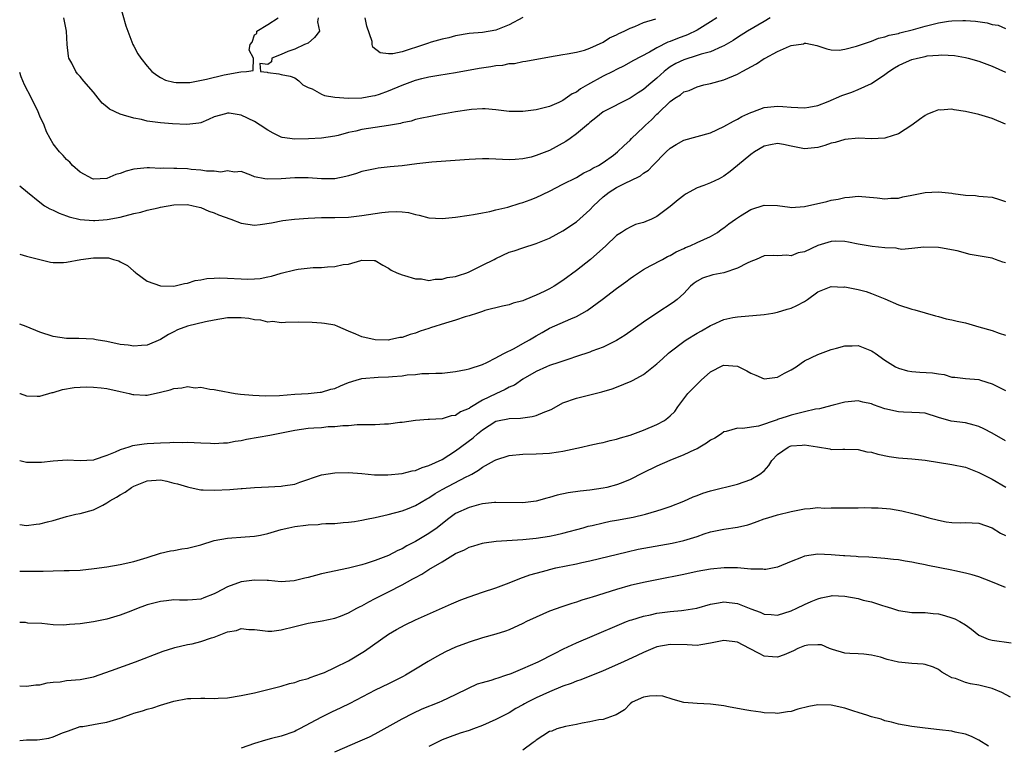
# Model space of a CAD drawing. Units: inches. Extents: x 2532000 to 2535000, y 1548000 to 1551000.
# Drawn here: x 2532000 to 2532147, y 1548357 to 1548465 of the extents above; entities that cross this region are included whole.
import ezdxf

# ---------------------------------------------------------------- set-up
doc = ezdxf.new("R2010")
doc.units = ezdxf.units.IN
doc.header["$MEASUREMENT"] = 0
doc.layers.add('LD25321548_2ft', color=43, linetype='Continuous')

msp = doc.modelspace()

# ---------------------------------------------------------------- linework, layer by layer
at = {"layer": 'LD25321548_2ft'}
for points, elevation in [([(2532014.91, 1548467), (2532015.82, 1548463.82), (2532016.12, 1548463), (2532016.88, 1548461), (2532017, 1548460.76), (2532017.63, 1548459.63), (2532018.04, 1548459), (2532019, 1548457.77), (2532019.7, 1548457), (2532020.43, 1548456.43), (2532021, 1548456.08), (2532021.73, 1548455.73), (2532023, 1548455.4), (2532023.34, 1548455.34), (2532025, 1548455.36), (2532025.38, 1548455.38), (2532027.84, 1548455.84), (2532030.49, 1548456.49), (2532032.96, 1548456.96), (2532033.81, 1548457), (2532034.83, 1548457.17), (2532034.85, 1548459), (2532034.19, 1548460.19), (2532034.34, 1548461), (2532034.64, 1548461.36), (2532035, 1548462.46), (2532035.35, 1548462.65), (2532035.38, 1548463), (2532037, 1548464), (2532038.52, 1548465)], 7772), ([(2532111.9, 1548465), (2532111, 1548464.44), (2532108.53, 1548463), (2532107, 1548462.06), (2532106.36, 1548461.64), (2532105.31, 1548461), (2532105, 1548460.83), (2532104.73, 1548460.73), (2532103, 1548459.95), (2532101.58, 1548459.58), (2532101, 1548459.37), (2532099, 1548458.76), (2532097.83, 1548458.17), (2532097, 1548457.68), (2532096.58, 1548457.42), (2532096.09, 1548457), (2532095, 1548456.01), (2532093.78, 1548455), (2532093, 1548454.3), (2532092.19, 1548453.81), (2532091, 1548453.01), (2532086.98, 1548451), (2532085.9, 1548450.1), (2532085, 1548449.4), (2532084.8, 1548449.2), (2532083, 1548447.69), (2532082.07, 1548447), (2532081.44, 1548446.56), (2532079, 1548445.21), (2532077, 1548444.46), (2532076.24, 1548444.24), (2532075, 1548444), (2532073.87, 1548443.88), (2532073, 1548443.84), (2532071, 1548443.91), (2532069.97, 1548443.97), (2532069, 1548443.97), (2532067.94, 1548443.94), (2532067, 1548443.89), (2532061.46, 1548443.46), (2532059.23, 1548443.23), (2532057.04, 1548442.96), (2532055.22, 1548442.78), (2532053.43, 1548442.57), (2532053, 1548442.5), (2532051, 1548442.09), (2532050.2, 1548441.8), (2532049, 1548441.47), (2532048.64, 1548441.36), (2532047, 1548441.02), (2532044.98, 1548440.98), (2532043, 1548441.15), (2532041, 1548441.16), (2532039, 1548441), (2532036.93, 1548440.93), (2532036.53, 1548441), (2532035, 1548441.32), (2532034.46, 1548441.54), (2532033, 1548442.08), (2532032.03, 1548441.97), (2532031, 1548442.17), (2532030.01, 1548441.99), (2532029, 1548442.13), (2532027.85, 1548442.15), (2532027, 1548442.3), (2532025.59, 1548442.41), (2532025, 1548442.49), (2532023.45, 1548442.55), (2532023, 1548442.54), (2532021.41, 1548442.59), (2532021, 1548442.56), (2532019.37, 1548442.63), (2532019, 1548442.62), (2532017.5, 1548442.5), (2532017, 1548442.43), (2532015.86, 1548442.14), (2532015, 1548441.81), (2532014.35, 1548441.65), (2532013, 1548441.04), (2532011, 1548440.95), (2532010.85, 1548441), (2532009, 1548442), (2532007.85, 1548443), (2532007.47, 1548443.47), (2532007, 1548443.9), (2532006.47, 1548444.47), (2532005.95, 1548445), (2532005, 1548446.21), (2532004.54, 1548447), (2532004.01, 1548448.01), (2532003.63, 1548449), (2532003, 1548450.33), (2532002.73, 1548451), (2532001.76, 1548453), (2532000.74, 1548455), (2532000.22, 1548456.22), (2532000, 1548456.84)], 7776), ([(2532000, 1548439.96), (2532001.14, 1548439), (2532003, 1548437.53), (2532003.72, 1548437), (2532004.51, 1548436.51), (2532005, 1548436.31), (2532005.88, 1548435.88), (2532007, 1548435.47), (2532007.36, 1548435.36), (2532009, 1548434.94), (2532011, 1548434.79), (2532011.21, 1548434.79), (2532013.06, 1548434.94), (2532015, 1548435.31), (2532017, 1548435.81), (2532018.05, 1548436.05), (2532019, 1548436.32), (2532020.67, 1548436.67), (2532021, 1548436.76), (2532023, 1548437.11), (2532025, 1548437.16), (2532025.85, 1548437), (2532026.78, 1548436.78), (2532027, 1548436.71), (2532028.2, 1548436.2), (2532029, 1548435.92), (2532029.62, 1548435.62), (2532031.47, 1548435), (2532033, 1548434.38), (2532035, 1548434.11), (2532035.83, 1548434.17), (2532037.55, 1548434.45), (2532039.21, 1548434.79), (2532040.97, 1548435), (2532043, 1548435.14), (2532045, 1548435.23), (2532047, 1548435.25), (2532049, 1548435.3), (2532051, 1548435.53), (2532053.99, 1548435.99), (2532055, 1548436.09), (2532056.15, 1548436.15), (2532057, 1548436.08), (2532057.97, 1548435.97), (2532059, 1548435.67), (2532059.57, 1548435.57), (2532061, 1548435.19), (2532063, 1548435.09), (2532065, 1548435.31), (2532067, 1548435.6), (2532067.67, 1548435.67), (2532069, 1548435.95), (2532070.11, 1548436.11), (2532071, 1548436.36), (2532072.77, 1548436.77), (2532074.64, 1548437.36), (2532075, 1548437.46), (2532076.13, 1548437.87), (2532077, 1548438.24), (2532079, 1548439.17), (2532081, 1548440.18), (2532083, 1548441.22), (2532084.13, 1548441.87), (2532085, 1548442.27), (2532085.43, 1548442.57), (2532086.29, 1548443), (2532087, 1548443.44), (2532088.55, 1548444.55), (2532089.15, 1548445), (2532090.07, 1548445.93), (2532091, 1548446.77), (2532091.23, 1548447), (2532093, 1548448.68), (2532093.31, 1548449), (2532094.19, 1548449.81), (2532095, 1548450.64), (2532095.2, 1548450.8), (2532097, 1548452.55), (2532097.68, 1548453), (2532098.5, 1548453.5), (2532099, 1548453.95), (2532099.83, 1548454.17), (2532101, 1548454.72), (2532102.02, 1548455), (2532103, 1548455.2), (2532105, 1548455.76), (2532107, 1548456.6), (2532107.71, 1548457), (2532108.57, 1548457.43), (2532109, 1548457.69), (2532109.84, 1548458.16), (2532111, 1548458.92), (2532111.14, 1548459), (2532113, 1548459.99), (2532114.77, 1548460.77), (2532115, 1548460.85), (2532116.86, 1548461.14), (2532117, 1548461.21), (2532117.22, 1548461.22), (2532118.87, 1548460.87), (2532120.36, 1548460.36), (2532121, 1548460.24), (2532122.19, 1548460.19), (2532123, 1548460.32), (2532124.75, 1548460.75), (2532127, 1548461.54), (2532128.02, 1548461.98), (2532129, 1548462.15), (2532129.61, 1548462.39), (2532131, 1548462.68), (2532131.24, 1548462.76), (2532133.28, 1548463.28), (2532135, 1548463.75), (2532137, 1548464.23), (2532138.48, 1548464.48), (2532139, 1548464.54), (2532140.61, 1548464.61), (2532141, 1548464.61), (2532142.49, 1548464.49), (2532144.24, 1548464.24), (2532145, 1548464.02), (2532145.89, 1548463.89), (2532147, 1548463.42)], 7778), ([(2532103.96, 1548465), (2532103, 1548464.39), (2532101, 1548463.17), (2532099.56, 1548462.44), (2532098.09, 1548461.91), (2532097, 1548461.46), (2532096.65, 1548461.35), (2532095, 1548460.54), (2532093.9, 1548459.9), (2532091.42, 1548458.58), (2532090.14, 1548457.86), (2532089, 1548457.31), (2532088.43, 1548457), (2532087, 1548456.28), (2532084.64, 1548455), (2532083.61, 1548454.39), (2532083, 1548453.94), (2532082.35, 1548453.65), (2532081, 1548452.69), (2532080.39, 1548452.39), (2532079, 1548451.79), (2532077, 1548451.28), (2532075, 1548451.04), (2532073, 1548451.05), (2532071, 1548451.28), (2532069.42, 1548451.42), (2532069, 1548451.43), (2532067.34, 1548451.34), (2532067, 1548451.3), (2532065, 1548451), (2532063.32, 1548450.68), (2532063, 1548450.63), (2532061, 1548450.26), (2532059.98, 1548450.02), (2532059, 1548449.82), (2532058.39, 1548449.61), (2532057, 1548449.33), (2532056.76, 1548449.24), (2532055, 1548448.94), (2532051, 1548448.35), (2532050.12, 1548448.12), (2532049, 1548447.9), (2532047.47, 1548447.47), (2532047, 1548447.36), (2532045, 1548447.04), (2532043.04, 1548446.96), (2532041, 1548446.92), (2532039.15, 1548447.15), (2532039, 1548447.19), (2532037.79, 1548447.79), (2532037, 1548448.23), (2532035.86, 1548449), (2532035, 1548449.54), (2532033, 1548450.47), (2532031.21, 1548450.79), (2532031, 1548450.8), (2532030.69, 1548450.69), (2532029, 1548450.22), (2532028.16, 1548449.84), (2532027, 1548449.35), (2532026.71, 1548449.29), (2532024.9, 1548449.1), (2532022.79, 1548449.21), (2532021, 1548449.34), (2532020.58, 1548449.42), (2532019, 1548449.61), (2532018.17, 1548449.83), (2532017, 1548450.02), (2532015.49, 1548450.51), (2532015, 1548450.62), (2532013.4, 1548451.4), (2532013, 1548451.75), (2532012.29, 1548452.29), (2532011.71, 1548453), (2532011, 1548453.91), (2532009.56, 1548455.56), (2532009, 1548456.25), (2532008.63, 1548456.63), (2532008.35, 1548457), (2532007.78, 1548458.22), (2532007.34, 1548459), (2532007.26, 1548459.26), (2532007.09, 1548461), (2532006.96, 1548463), (2532006.6, 1548465)], 7774), ([(2532044.49, 1548465), (2532044.4, 1548464.4), (2532044.69, 1548463), (2532043.94, 1548462.06), (2532043, 1548461.23), (2532042.45, 1548461), (2532041, 1548460.34), (2532039.98, 1548459.98), (2532039, 1548459.54), (2532037.59, 1548459), (2532037.55, 1548458.45), (2532037, 1548458.03), (2532035.81, 1548458.19), (2532035.88, 1548457), (2532036.89, 1548456.89), (2532037, 1548456.84), (2532038.64, 1548456.64), (2532039, 1548456.53), (2532040.32, 1548456.32), (2532041, 1548456.05), (2532041.61, 1548455.61), (2532042.22, 1548455), (2532043, 1548454.61), (2532043.6, 1548454.4), (2532045, 1548453.64), (2532045.42, 1548453.42), (2532047, 1548453.17), (2532049, 1548453.02), (2532051, 1548453.09), (2532052.61, 1548453.39), (2532053, 1548453.43), (2532053.63, 1548453.63), (2532055, 1548454.11), (2532057, 1548454.96), (2532059, 1548455.69), (2532059.96, 1548455.96), (2532061, 1548456.21), (2532062.47, 1548456.47), (2532065, 1548456.87), (2532068.5, 1548457.5), (2532070.26, 1548457.74), (2532071, 1548457.88), (2532072.04, 1548457.96), (2532073, 1548458.17), (2532073.79, 1548458.21), (2532075, 1548458.49), (2532075.47, 1548458.53), (2532079, 1548459.19), (2532081, 1548459.54), (2532081.62, 1548459.62), (2532083, 1548459.9), (2532084.19, 1548460.19), (2532085, 1548460.48), (2532087, 1548461.38), (2532087.96, 1548462.04), (2532089, 1548462.46), (2532089.33, 1548462.67), (2532090.1, 1548463), (2532091, 1548463.47), (2532091.72, 1548463.72), (2532093, 1548464.29), (2532094.84, 1548464.84)], 7772), ([(2532075, 1548465.06), (2532073, 1548463.95), (2532071, 1548463.17), (2532069, 1548462.82), (2532067, 1548462.64), (2532065, 1548462.32), (2532063.97, 1548462.03), (2532063, 1548461.82), (2532061.35, 1548461.35), (2532060.81, 1548461.19), (2532059, 1548460.6), (2532058.37, 1548460.37), (2532057, 1548459.95), (2532055.65, 1548459.65), (2532055, 1548459.62), (2532053.76, 1548459.76), (2532052.63, 1548460.63), (2532052.57, 1548461), (2532052.54, 1548461.46), (2532051.77, 1548463.77), (2532051.5, 1548465)], 7770), ([(2532000, 1548429.79), (2532001, 1548429.48), (2532004.6, 1548428.6), (2532005, 1548428.55), (2532006.53, 1548428.53), (2532007, 1548428.59), (2532009.1, 1548429), (2532011, 1548429.24), (2532013, 1548429.23), (2532013.22, 1548429.22), (2532013.97, 1548429), (2532014.76, 1548428.76), (2532015, 1548428.65), (2532016.06, 1548428.06), (2532017, 1548427.23), (2532017.16, 1548427.16), (2532017.34, 1548427), (2532019, 1548425.73), (2532021, 1548425.06), (2532023, 1548425.02), (2532024.59, 1548425.41), (2532025, 1548425.44), (2532026.17, 1548425.83), (2532027, 1548425.93), (2532027.88, 1548426.12), (2532029, 1548426.19), (2532029.78, 1548426.22), (2532031, 1548426.19), (2532033, 1548426.07), (2532033.94, 1548426.06), (2532035, 1548426.08), (2532035.84, 1548426.16), (2532037, 1548426.38), (2532037.52, 1548426.48), (2532039, 1548426.95), (2532041, 1548427.45), (2532041.53, 1548427.53), (2532043.76, 1548427.76), (2532045, 1548427.78), (2532045.9, 1548427.9), (2532047, 1548427.92), (2532048.23, 1548428.23), (2532049, 1548428.3), (2532050.85, 1548428.85), (2532051, 1548428.86), (2532052.85, 1548428.85), (2532053, 1548428.81), (2532054.15, 1548428.15), (2532055, 1548427.7), (2532055.38, 1548427.38), (2532056.23, 1548427), (2532057, 1548426.68), (2532057.39, 1548426.61), (2532059, 1548426.09), (2532059.93, 1548426.07), (2532061, 1548425.87), (2532061.95, 1548426.05), (2532063, 1548426.02), (2532063.73, 1548426.27), (2532065, 1548426.44), (2532065.4, 1548426.6), (2532066.66, 1548427), (2532067, 1548427.13), (2532069, 1548428.11), (2532070.75, 1548429), (2532071, 1548429.14), (2532073, 1548430.05), (2532073.72, 1548430.28), (2532075, 1548430.73), (2532077, 1548431.36), (2532079, 1548432.16), (2532081, 1548433.23), (2532083, 1548434.59), (2532085, 1548436.37), (2532085.56, 1548437), (2532087, 1548438.3), (2532087.89, 1548439), (2532089, 1548439.71), (2532090.46, 1548440.46), (2532091, 1548440.7), (2532092.56, 1548441.44), (2532093, 1548441.82), (2532093.73, 1548442.27), (2532094.42, 1548443), (2532096.38, 1548445), (2532097, 1548445.58), (2532097.86, 1548446.14), (2532099, 1548446.77), (2532103, 1548447.84), (2532105, 1548448.79), (2532106.4, 1548449.6), (2532107, 1548449.91), (2532107.69, 1548450.31), (2532109, 1548450.9), (2532109.29, 1548451), (2532111, 1548451.65), (2532113, 1548451.84), (2532113.8, 1548451.8), (2532115, 1548451.66), (2532117, 1548451.58), (2532117.68, 1548451.68), (2532119, 1548451.95), (2532120.53, 1548452.53), (2532122.57, 1548453.43), (2532123, 1548453.59), (2532124.07, 1548453.93), (2532125, 1548454.31), (2532127, 1548455.2), (2532129, 1548456.54), (2532129.58, 1548457), (2532130.44, 1548457.56), (2532131, 1548457.87), (2532131.76, 1548458.24), (2532133, 1548458.78), (2532133.86, 1548459), (2532135, 1548459.25), (2532135.31, 1548459.31), (2532137, 1548459.45), (2532137.47, 1548459.47), (2532139.36, 1548459.36), (2532141, 1548459.09), (2532141.4, 1548459), (2532143, 1548458.55), (2532145, 1548457.81), (2532147, 1548456.92)], 7780), ([(2532147, 1548449.13), (2532145, 1548450.01), (2532143, 1548450.57), (2532141, 1548451.06), (2532139.3, 1548451.3), (2532139, 1548451.38), (2532137.24, 1548451.24), (2532137, 1548451.27), (2532136.25, 1548451), (2532135.36, 1548450.64), (2532135, 1548450.44), (2532134.14, 1548449.86), (2532133.03, 1548449), (2532131, 1548447.73), (2532129.13, 1548447.13), (2532129, 1548447.08), (2532127.02, 1548446.98), (2532125.04, 1548447.04), (2532123, 1548446.87), (2532121.58, 1548446.42), (2532121, 1548446.3), (2532120.04, 1548445.96), (2532119, 1548445.67), (2532117, 1548445.49), (2532115, 1548445.88), (2532113.87, 1548446.13), (2532113, 1548446.28), (2532111.92, 1548446.08), (2532111, 1548445.88), (2532109.54, 1548445), (2532109, 1548444.61), (2532107.04, 1548443), (2532105.93, 1548442.07), (2532105, 1548441.39), (2532104.29, 1548441), (2532103, 1548440.38), (2532102, 1548440), (2532101, 1548439.66), (2532099.29, 1548438.71), (2532099, 1548438.53), (2532098.15, 1548437.85), (2532097, 1548436.88), (2532095, 1548435.39), (2532094.18, 1548435), (2532093.35, 1548434.65), (2532093, 1548434.47), (2532091.82, 1548434.18), (2532091, 1548433.8), (2532090.48, 1548433.52), (2532089.71, 1548433), (2532089, 1548432.55), (2532087.38, 1548431), (2532085.1, 1548429), (2532083, 1548427.32), (2532081, 1548425.84), (2532079.69, 1548425), (2532079, 1548424.62), (2532078.22, 1548424.22), (2532077, 1548423.66), (2532075.44, 1548423), (2532075.12, 1548422.88), (2532075, 1548422.8), (2532073.55, 1548422.45), (2532073, 1548422.21), (2532071.99, 1548422.01), (2532069.35, 1548421.35), (2532069, 1548421.24), (2532068.83, 1548421.17), (2532068.25, 1548421), (2532067, 1548420.58), (2532066.42, 1548420.42), (2532065, 1548419.91), (2532063.5, 1548419.5), (2532061.23, 1548418.77), (2532061, 1548418.71), (2532059.73, 1548418.27), (2532059, 1548418), (2532058.21, 1548417.79), (2532057, 1548417.35), (2532056.66, 1548417.34), (2532055.16, 1548417), (2532054.97, 1548416.97), (2532052.99, 1548416.99), (2532051, 1548417.44), (2532050.14, 1548417.86), (2532049, 1548418.31), (2532047.43, 1548419), (2532047, 1548419.17), (2532045.45, 1548419.45), (2532045, 1548419.51), (2532043.6, 1548419.6), (2532041.62, 1548419.62), (2532039.61, 1548419.61), (2532039, 1548419.55), (2532037.72, 1548419.72), (2532037, 1548419.66), (2532035.94, 1548419.94), (2532035, 1548420), (2532034.17, 1548420.17), (2532033, 1548420.28), (2532032.29, 1548420.29), (2532031, 1548420.26), (2532029, 1548419.94), (2532027.68, 1548419.68), (2532025, 1548419.03), (2532023.53, 1548418.47), (2532023, 1548418.18), (2532022.19, 1548417.81), (2532021, 1548417.07), (2532019, 1548416.23), (2532018.18, 1548416.18), (2532017, 1548416.06), (2532016.19, 1548416.19), (2532015, 1548416.31), (2532013, 1548416.73), (2532011.38, 1548417), (2532011, 1548417.08), (2532008.82, 1548417.18), (2532007, 1548417.18), (2532005, 1548417.5), (2532003, 1548418.13), (2532000.97, 1548418.97), (2532000, 1548419.33)], 7782), ([(2532000, 1548409.02), (2532000.07, 1548409), (2532001, 1548408.64), (2532002.6, 1548408.6), (2532003, 1548408.62), (2532004.85, 1548409.15), (2532005, 1548409.16), (2532006.38, 1548409.62), (2532008.12, 1548409.88), (2532009, 1548409.96), (2532009.98, 1548409.98), (2532011, 1548409.96), (2532012.17, 1548409.83), (2532013, 1548409.76), (2532015, 1548409.32), (2532016.3, 1548409), (2532016.85, 1548408.85), (2532017, 1548408.83), (2532018.75, 1548408.76), (2532019, 1548408.76), (2532021, 1548409.18), (2532022.44, 1548409.56), (2532023, 1548409.76), (2532024.17, 1548409.83), (2532025, 1548410.04), (2532026.14, 1548409.86), (2532027, 1548409.93), (2532028.36, 1548409.64), (2532029, 1548409.6), (2532029.49, 1548409.49), (2532032.11, 1548409), (2532032.91, 1548408.91), (2532034.74, 1548408.74), (2532036.65, 1548408.65), (2532038.72, 1548408.72), (2532041, 1548408.92), (2532043, 1548409.02), (2532044.81, 1548409.19), (2532045, 1548409.2), (2532046.37, 1548409.63), (2532047, 1548409.77), (2532047.84, 1548410.16), (2532049, 1548410.64), (2532050.16, 1548411), (2532051, 1548411.23), (2532053.44, 1548411.44), (2532055, 1548411.48), (2532055.56, 1548411.56), (2532057, 1548411.66), (2532057.78, 1548411.78), (2532059, 1548411.85), (2532059.96, 1548411.96), (2532061, 1548411.97), (2532062.05, 1548412.05), (2532063, 1548412.05), (2532065, 1548412.26), (2532066.56, 1548412.56), (2532067, 1548412.67), (2532069, 1548413.35), (2532069.63, 1548413.63), (2532071, 1548414.3), (2532071.42, 1548414.58), (2532072.3, 1548415), (2532073.72, 1548415.72), (2532075, 1548416.45), (2532076, 1548417), (2532077, 1548417.59), (2532077.92, 1548418.08), (2532079, 1548418.72), (2532082.15, 1548420.15), (2532083, 1548420.5), (2532084.61, 1548421.39), (2532086.86, 1548423), (2532089, 1548424.63), (2532090.37, 1548425.63), (2532091, 1548426.14), (2532091.52, 1548426.48), (2532093, 1548427.49), (2532094.02, 1548428.02), (2532095.82, 1548429), (2532096.6, 1548429.4), (2532097, 1548429.58), (2532097.86, 1548430.14), (2532099, 1548430.62), (2532099.26, 1548430.74), (2532099.98, 1548431), (2532101, 1548431.49), (2532103, 1548432.38), (2532104.02, 1548433), (2532104.57, 1548433.43), (2532105, 1548433.69), (2532105.71, 1548434.29), (2532106.71, 1548435), (2532107, 1548435.19), (2532107.47, 1548435.47), (2532109, 1548436.42), (2532111, 1548437.06), (2532113, 1548437.02), (2532114.8, 1548436.8), (2532115, 1548436.74), (2532117, 1548436.86), (2532120.36, 1548437.64), (2532121, 1548437.81), (2532122.02, 1548437.98), (2532123, 1548438.24), (2532123.71, 1548438.29), (2532125, 1548438.41), (2532127.84, 1548438.16), (2532129, 1548438.01), (2532129.9, 1548438.1), (2532131, 1548438.13), (2532131.66, 1548438.34), (2532133, 1548438.56), (2532135, 1548438.95), (2532137, 1548439.06), (2532139, 1548438.86), (2532139.19, 1548438.81), (2532141, 1548438.58), (2532142.52, 1548438.52), (2532143, 1548438.43), (2532143.65, 1548438.35), (2532145, 1548438.28), (2532146.1, 1548437.9), (2532147, 1548437.63)], 7784), ([(2532147, 1548428.49), (2532146.58, 1548428.58), (2532145.47, 1548429), (2532145, 1548429.16), (2532141.72, 1548429.72), (2532139.75, 1548430.25), (2532137.27, 1548430.73), (2532137, 1548430.76), (2532134.82, 1548430.82), (2532133, 1548430.61), (2532131.52, 1548430.48), (2532131, 1548430.56), (2532130.67, 1548430.67), (2532129, 1548430.72), (2532127.08, 1548430.92), (2532125, 1548431.26), (2532123.56, 1548431.56), (2532123, 1548431.65), (2532121.69, 1548431.69), (2532121, 1548431.68), (2532119, 1548431.07), (2532117, 1548430.14), (2532116.05, 1548429.95), (2532115, 1548429.5), (2532114.39, 1548429.61), (2532113, 1548429.53), (2532112.44, 1548429.57), (2532111, 1548429.53), (2532109.82, 1548429), (2532109, 1548428.68), (2532108.45, 1548428.45), (2532107, 1548427.67), (2532105, 1548427.01), (2532103.33, 1548426.67), (2532101.8, 1548426.2), (2532101, 1548425.77), (2532100.56, 1548425.44), (2532100.03, 1548425), (2532099, 1548423.92), (2532098.02, 1548423), (2532097.45, 1548422.55), (2532095, 1548421), (2532093, 1548419.62), (2532090.28, 1548417.72), (2532089, 1548416.89), (2532087, 1548415.89), (2532085.29, 1548415.29), (2532085, 1548415.18), (2532083, 1548414.52), (2532081.88, 1548414.12), (2532081, 1548413.84), (2532080.39, 1548413.61), (2532079, 1548413.19), (2532078.54, 1548413), (2532077, 1548412.29), (2532075, 1548411.13), (2532073.75, 1548410.25), (2532073, 1548409.96), (2532072.39, 1548409.61), (2532071, 1548408.97), (2532069, 1548408), (2532067.12, 1548406.88), (2532067, 1548406.78), (2532065.74, 1548406.26), (2532065, 1548405.74), (2532064.35, 1548405.65), (2532063, 1548405.23), (2532061.1, 1548405.11), (2532060.89, 1548405.11), (2532059, 1548405), (2532057, 1548404.7), (2532056.69, 1548404.69), (2532055, 1548404.43), (2532054.41, 1548404.41), (2532053, 1548404.33), (2532052.32, 1548404.32), (2532051, 1548404.32), (2532050.31, 1548404.31), (2532049, 1548404.2), (2532048.18, 1548404.18), (2532047, 1548404.01), (2532046.01, 1548404.01), (2532045, 1548403.91), (2532043.85, 1548403.85), (2532043, 1548403.79), (2532041, 1548403.48), (2532037.28, 1548402.72), (2532033.84, 1548402.16), (2532033, 1548401.96), (2532032.14, 1548401.86), (2532031, 1548401.62), (2532030.38, 1548401.62), (2532029, 1548401.51), (2532028.43, 1548401.57), (2532027, 1548401.61), (2532025, 1548401.71), (2532024.34, 1548401.66), (2532023, 1548401.69), (2532022.37, 1548401.63), (2532021, 1548401.6), (2532019, 1548401.49), (2532018.56, 1548401.44), (2532016.82, 1548401.18), (2532016.25, 1548401), (2532015, 1548400.63), (2532014.24, 1548400.24), (2532013, 1548399.77), (2532011.1, 1548399.1), (2532011, 1548399.08), (2532009, 1548398.96), (2532007.06, 1548399.06), (2532005, 1548398.94), (2532003.26, 1548398.74), (2532001.29, 1548398.71), (2532001, 1548398.72), (2532000, 1548398.95)], 7786), ([(2532000, 1548389.47), (2532001, 1548389.35), (2532002.45, 1548389.55), (2532003, 1548389.56), (2532004.13, 1548389.87), (2532005, 1548390.09), (2532007, 1548390.69), (2532008.36, 1548391), (2532009, 1548391.12), (2532011, 1548391.65), (2532012.39, 1548392.38), (2532013, 1548392.69), (2532013.42, 1548393), (2532014.44, 1548393.56), (2532015, 1548393.91), (2532015.72, 1548394.28), (2532016.66, 1548395), (2532017, 1548395.2), (2532019, 1548396), (2532021, 1548396.11), (2532021.92, 1548395.92), (2532023, 1548395.66), (2532023.52, 1548395.52), (2532025, 1548395.07), (2532025.41, 1548395), (2532027, 1548394.65), (2532027.35, 1548394.65), (2532029, 1548394.59), (2532031.31, 1548394.7), (2532033, 1548394.84), (2532033.16, 1548394.84), (2532035.01, 1548395.01), (2532037.11, 1548395.11), (2532039, 1548395.18), (2532039.22, 1548395.22), (2532041, 1548395.49), (2532041.78, 1548395.78), (2532045, 1548396.88), (2532047, 1548397.19), (2532049, 1548397.22), (2532051, 1548397.08), (2532052.9, 1548396.9), (2532054.87, 1548396.87), (2532057, 1548397.09), (2532058.52, 1548397.48), (2532059, 1548397.54), (2532060.02, 1548397.98), (2532061, 1548398.25), (2532063, 1548399.19), (2532065, 1548400.45), (2532067.62, 1548402.38), (2532068.27, 1548403), (2532069, 1548403.61), (2532071, 1548404.9), (2532071.5, 1548405), (2532072.78, 1548405.22), (2532073, 1548405.29), (2532074.69, 1548405.31), (2532076.43, 1548405.57), (2532077, 1548405.72), (2532078.28, 1548406.28), (2532079, 1548406.54), (2532079.33, 1548406.67), (2532081, 1548407.59), (2532083, 1548408.3), (2532085, 1548408.78), (2532086.77, 1548409.23), (2532088.31, 1548409.69), (2532089, 1548409.93), (2532091.17, 1548410.83), (2532091.44, 1548411), (2532093, 1548411.84), (2532095, 1548413.42), (2532095.85, 1548414.15), (2532096.75, 1548415), (2532097, 1548415.21), (2532099, 1548416.75), (2532099.36, 1548417), (2532101, 1548418), (2532101.66, 1548418.34), (2532103, 1548419.13), (2532103.26, 1548419.26), (2532105, 1548420.01), (2532106.34, 1548420.34), (2532107, 1548420.45), (2532111, 1548420.76), (2532112.29, 1548421), (2532113, 1548421.11), (2532114.44, 1548421.56), (2532115, 1548421.72), (2532115.89, 1548422.11), (2532117, 1548422.72), (2532117.44, 1548423), (2532119, 1548424.14), (2532121, 1548424.94), (2532122.87, 1548424.87), (2532123, 1548424.88), (2532125, 1548424.51), (2532126.19, 1548424.19), (2532127, 1548423.91), (2532129, 1548423.11), (2532131, 1548422.23), (2532133, 1548421.56), (2532133.45, 1548421.45), (2532135, 1548421.02), (2532136.56, 1548420.56), (2532137, 1548420.47), (2532138.14, 1548420.13), (2532139, 1548419.99), (2532139.76, 1548419.76), (2532141, 1548419.52), (2532143, 1548418.96), (2532145, 1548418.37), (2532146.01, 1548417.99), (2532147, 1548417.72)], 7788), ([(2532000, 1548382.53), (2532000.51, 1548382.51), (2532001.49, 1548382.51), (2532003, 1548382.54), (2532003.48, 1548382.52), (2532005, 1548382.58), (2532006.62, 1548382.62), (2532007, 1548382.6), (2532007.39, 1548382.61), (2532009, 1548382.69), (2532011.09, 1548382.91), (2532013, 1548383.19), (2532015, 1548383.52), (2532017, 1548383.95), (2532019, 1548384.54), (2532021, 1548385.18), (2532022.47, 1548385.53), (2532023, 1548385.62), (2532024.16, 1548385.84), (2532025, 1548385.93), (2532025.83, 1548386.17), (2532027, 1548386.43), (2532029, 1548387.07), (2532031, 1548387.46), (2532033.62, 1548387.62), (2532035, 1548387.72), (2532035.91, 1548387.91), (2532037, 1548388.16), (2532039, 1548388.74), (2532040.12, 1548389), (2532041, 1548389.17), (2532042.65, 1548389.36), (2532043, 1548389.43), (2532044.52, 1548389.48), (2532045, 1548389.57), (2532045.63, 1548389.63), (2532047, 1548389.65), (2532048.23, 1548389.77), (2532049, 1548389.82), (2532049.93, 1548389.93), (2532051, 1548390.13), (2532051.71, 1548390.29), (2532053, 1548390.51), (2532054.96, 1548390.96), (2532057, 1548391.52), (2532057.82, 1548391.82), (2532059, 1548392.3), (2532060.69, 1548393.31), (2532061, 1548393.45), (2532061.92, 1548394.08), (2532063, 1548394.7), (2532066.59, 1548396.59), (2532067, 1548396.78), (2532067.4, 1548397), (2532068.4, 1548397.6), (2532069, 1548398.04), (2532070.78, 1548399), (2532071, 1548399.14), (2532073, 1548399.77), (2532075, 1548399.95), (2532077, 1548400), (2532079, 1548400.13), (2532080.32, 1548400.32), (2532081, 1548400.4), (2532083.75, 1548401), (2532085, 1548401.29), (2532086.4, 1548401.6), (2532087, 1548401.7), (2532088.02, 1548401.98), (2532089, 1548402.19), (2532089.59, 1548402.41), (2532091, 1548402.81), (2532093, 1548403.56), (2532095, 1548404.38), (2532096.12, 1548405), (2532096.64, 1548405.36), (2532097, 1548405.69), (2532097.66, 1548406.34), (2532098.12, 1548407), (2532099.64, 1548409), (2532100.29, 1548409.71), (2532101.31, 1548410.69), (2532101.61, 1548411), (2532103, 1548412.22), (2532104.83, 1548413.17), (2532105, 1548413.22), (2532107, 1548413.08), (2532108.39, 1548412.39), (2532109, 1548412.01), (2532109.73, 1548411.73), (2532111, 1548411.18), (2532113, 1548411.46), (2532114.02, 1548412.02), (2532115, 1548412.53), (2532115.77, 1548413), (2532116.49, 1548413.51), (2532117, 1548413.85), (2532119, 1548414.83), (2532121, 1548415.57), (2532121.77, 1548415.77), (2532123, 1548416.13), (2532124.13, 1548416.13), (2532125, 1548416.17), (2532127, 1548415.37), (2532127.23, 1548415.23), (2532127.53, 1548415), (2532129, 1548413.98), (2532130.57, 1548413), (2532131, 1548412.76), (2532132.39, 1548412.39), (2532133, 1548412.29), (2532134.2, 1548412.2), (2532136.1, 1548412.1), (2532137, 1548411.92), (2532137.84, 1548411.84), (2532139, 1548411.45), (2532139.42, 1548411.42), (2532141, 1548411.22), (2532143, 1548411.09), (2532143.23, 1548411), (2532145, 1548410.45), (2532147, 1548409.47)], 7790), ([(2532147, 1548401.95), (2532145, 1548403.1), (2532143.75, 1548403.75), (2532143, 1548404.1), (2532142.3, 1548404.3), (2532141, 1548404.61), (2532138.9, 1548404.9), (2532137, 1548405.43), (2532135, 1548406.05), (2532134.14, 1548406.14), (2532133, 1548406.19), (2532131.79, 1548406.21), (2532131, 1548406.25), (2532129, 1548406.71), (2532127.31, 1548407.31), (2532127, 1548407.46), (2532125.72, 1548407.72), (2532125, 1548407.92), (2532123, 1548407.73), (2532121.27, 1548407.27), (2532120.33, 1548407), (2532119.26, 1548406.74), (2532118.65, 1548406.65), (2532117, 1548406.28), (2532116, 1548406), (2532115, 1548405.77), (2532114.41, 1548405.59), (2532113, 1548405.11), (2532112.91, 1548405.09), (2532110.13, 1548404.13), (2532107.78, 1548403.78), (2532107, 1548403.83), (2532105.33, 1548403.33), (2532105, 1548403.27), (2532104.63, 1548403), (2532103.63, 1548402.37), (2532103, 1548402.03), (2532102.41, 1548401.59), (2532101.42, 1548401), (2532101, 1548400.78), (2532100.6, 1548400.6), (2532099, 1548399.84), (2532096.93, 1548399), (2532095, 1548398.15), (2532092.88, 1548397.12), (2532091, 1548396.17), (2532089.66, 1548395.66), (2532089, 1548395.38), (2532087.54, 1548395), (2532087, 1548394.88), (2532085, 1548394.6), (2532083.55, 1548394.45), (2532081.79, 1548394.21), (2532080.15, 1548393.85), (2532079, 1548393.51), (2532078.58, 1548393.42), (2532077, 1548392.94), (2532075, 1548392.7), (2532071, 1548392.78), (2532070.77, 1548392.77), (2532069, 1548392.54), (2532068.41, 1548392.41), (2532067, 1548392.02), (2532065, 1548391.12), (2532063.79, 1548390.21), (2532062.22, 1548389), (2532061, 1548388.15), (2532059, 1548386.94), (2532057.71, 1548386.29), (2532057, 1548385.86), (2532056.39, 1548385.61), (2532055, 1548384.88), (2532053, 1548384.11), (2532051.68, 1548383.68), (2532051, 1548383.48), (2532049, 1548382.96), (2532045, 1548382.11), (2532044.11, 1548381.89), (2532043, 1548381.58), (2532042.52, 1548381.48), (2532040.92, 1548381.07), (2532039, 1548380.95), (2532037.12, 1548381.12), (2532036.89, 1548381.11), (2532035, 1548381.19), (2532033, 1548380.95), (2532031, 1548380.21), (2532029.28, 1548379.28), (2532029, 1548379.14), (2532027.44, 1548378.56), (2532027, 1548378.37), (2532025.76, 1548378.24), (2532025, 1548378.18), (2532023.82, 1548378.18), (2532023, 1548378.23), (2532021.91, 1548378.09), (2532021, 1548378.02), (2532019, 1548377.48), (2532018.63, 1548377.37), (2532017.66, 1548377), (2532016.55, 1548376.55), (2532015, 1548375.96), (2532013, 1548375.35), (2532011, 1548374.95), (2532009, 1548374.67), (2532007.43, 1548374.57), (2532007, 1548374.51), (2532006.47, 1548374.47), (2532005, 1548374.54), (2532003.3, 1548374.7), (2532001.21, 1548374.79), (2532000.85, 1548374.85), (2532000, 1548374.87)], 7792), ([(2532000, 1548365.43), (2532001, 1548365.36), (2532002.42, 1548365.58), (2532003, 1548365.6), (2532004.12, 1548365.88), (2532005, 1548365.97), (2532006.05, 1548366.05), (2532007, 1548366.2), (2532009, 1548366.38), (2532009.53, 1548366.47), (2532011, 1548366.78), (2532013.71, 1548367.71), (2532017.25, 1548369), (2532021.4, 1548370.6), (2532023, 1548371.11), (2532023.12, 1548371.12), (2532025, 1548371.57), (2532025.71, 1548371.71), (2532027, 1548372.02), (2532028.59, 1548372.59), (2532029, 1548372.7), (2532031, 1548373.49), (2532032.31, 1548373.69), (2532033, 1548373.96), (2532034.18, 1548373.82), (2532035, 1548373.84), (2532037, 1548373.57), (2532037.6, 1548373.6), (2532039, 1548373.76), (2532041, 1548374.28), (2532041.6, 1548374.4), (2532043, 1548374.76), (2532045.12, 1548375.12), (2532047, 1548375.53), (2532047.82, 1548375.82), (2532049, 1548376.31), (2532050.25, 1548377), (2532050.75, 1548377.25), (2532051, 1548377.35), (2532052.04, 1548377.96), (2532053, 1548378.43), (2532054.07, 1548379), (2532055, 1548379.46), (2532057, 1548380.5), (2532058.63, 1548381.37), (2532059, 1548381.6), (2532059.94, 1548382.06), (2532061, 1548382.75), (2532063, 1548383.91), (2532065, 1548385.14), (2532066.31, 1548385.69), (2532067, 1548386.12), (2532067.69, 1548386.31), (2532069, 1548386.71), (2532069.24, 1548386.76), (2532071.03, 1548386.97), (2532075, 1548387.24), (2532077, 1548387.42), (2532079, 1548387.72), (2532079.94, 1548387.94), (2532081, 1548388.17), (2532084.01, 1548389), (2532084.77, 1548389.23), (2532085.35, 1548389.35), (2532087, 1548389.74), (2532088.04, 1548389.96), (2532089, 1548390.11), (2532091.44, 1548390.56), (2532093.32, 1548391), (2532095, 1548391.49), (2532095.77, 1548391.77), (2532097, 1548392.16), (2532099, 1548392.95), (2532100.42, 1548393.58), (2532101, 1548393.82), (2532101.86, 1548394.14), (2532103, 1548394.51), (2532107, 1548395.48), (2532109, 1548396.17), (2532110.34, 1548397), (2532111, 1548397.5), (2532111.71, 1548398.29), (2532112.13, 1548399), (2532113, 1548399.9), (2532114.57, 1548401), (2532114.86, 1548401.14), (2532115, 1548401.19), (2532116.68, 1548401.32), (2532117, 1548401.36), (2532118.96, 1548401.04), (2532120.77, 1548400.77), (2532121, 1548400.68), (2532122.73, 1548400.73), (2532123, 1548400.7), (2532125, 1548400.66), (2532126.32, 1548400.32), (2532127, 1548400.24), (2532127.94, 1548399.94), (2532129.62, 1548399.62), (2532131, 1548399.4), (2532133, 1548399.25), (2532135, 1548399.06), (2532139, 1548398.42), (2532141, 1548398.01), (2532143, 1548397.25), (2532144.47, 1548396.47), (2532145, 1548396.21), (2532147.02, 1548395.02)], 7794), ([(2532000, 1548357.28), (2532001, 1548357.36), (2532002.6, 1548357.4), (2532003, 1548357.44), (2532004.35, 1548357.65), (2532005, 1548357.83), (2532006.4, 1548358.4), (2532007.27, 1548358.74), (2532009, 1548359.35), (2532009.39, 1548359.39), (2532011, 1548359.69), (2532011.81, 1548359.81), (2532013, 1548360.01), (2532014.47, 1548360.47), (2532015, 1548360.61), (2532016.76, 1548361.24), (2532017, 1548361.34), (2532018.32, 1548361.68), (2532019, 1548361.96), (2532019.84, 1548362.16), (2532021, 1548362.55), (2532023, 1548363.12), (2532025, 1548363.52), (2532025.52, 1548363.52), (2532027, 1548363.61), (2532027.58, 1548363.58), (2532029, 1548363.56), (2532029.58, 1548363.58), (2532031, 1548363.66), (2532033, 1548363.97), (2532035, 1548364.38), (2532037, 1548364.86), (2532039, 1548365.4), (2532040.23, 1548365.77), (2532041, 1548365.94), (2532041.77, 1548366.23), (2532043, 1548366.53), (2532043.32, 1548366.68), (2532045, 1548367.26), (2532045.44, 1548367.44), (2532047, 1548368.15), (2532049, 1548369.18), (2532051.39, 1548370.61), (2532055, 1548373.15), (2532056.17, 1548373.83), (2532057.47, 1548374.53), (2532059, 1548375.25), (2532064.37, 1548377.63), (2532065.77, 1548378.23), (2532067, 1548378.69), (2532069, 1548379.38), (2532071, 1548380.03), (2532073, 1548380.77), (2532074.59, 1548381.41), (2532076.05, 1548381.95), (2532077, 1548382.23), (2532078.68, 1548382.68), (2532079, 1548382.78), (2532079.93, 1548383), (2532083, 1548383.63), (2532083.82, 1548383.82), (2532085, 1548384.07), (2532090.58, 1548385.42), (2532092.22, 1548385.78), (2532093.9, 1548386.1), (2532097.3, 1548386.7), (2532099, 1548387.07), (2532101, 1548387.69), (2532102.07, 1548388.07), (2532103, 1548388.36), (2532105, 1548388.8), (2532107, 1548389.07), (2532108.57, 1548389.43), (2532109, 1548389.57), (2532109.93, 1548389.93), (2532111, 1548390.3), (2532111.55, 1548390.45), (2532113, 1548390.93), (2532115, 1548391.4), (2532117, 1548391.83), (2532117.85, 1548391.85), (2532119, 1548392), (2532119.93, 1548391.93), (2532121, 1548391.98), (2532121.95, 1548391.95), (2532123.98, 1548391.98), (2532125, 1548391.97), (2532126.02, 1548392.02), (2532127, 1548391.97), (2532127.98, 1548391.98), (2532129.81, 1548391.81), (2532131.53, 1548391.53), (2532133.14, 1548391.14), (2532133.58, 1548391), (2532134.7, 1548390.7), (2532135.53, 1548390.47), (2532137, 1548390.1), (2532138.11, 1548389.89), (2532139, 1548389.78), (2532140.26, 1548389.74), (2532141, 1548389.78), (2532143, 1548389.67), (2532145, 1548388.98), (2532146.21, 1548388.21), (2532147, 1548387.84)], 7796), ([(2532147, 1548380.09), (2532144.77, 1548381), (2532143, 1548381.66), (2532141.99, 1548381.99), (2532141, 1548382.24), (2532139.41, 1548382.59), (2532139, 1548382.69), (2532135.39, 1548383.39), (2532135, 1548383.48), (2532133.71, 1548383.71), (2532133, 1548383.88), (2532132.01, 1548384.01), (2532131, 1548384.2), (2532130.26, 1548384.26), (2532129, 1548384.41), (2532126.6, 1548384.6), (2532125, 1548384.67), (2532124.72, 1548384.72), (2532123, 1548384.81), (2532122.83, 1548384.83), (2532121, 1548384.98), (2532119, 1548385.07), (2532117, 1548384.76), (2532116.57, 1548384.57), (2532115, 1548383.96), (2532113, 1548383.12), (2532111.22, 1548382.78), (2532111, 1548382.76), (2532110.8, 1548382.8), (2532109, 1548382.83), (2532107, 1548383), (2532105.03, 1548383.03), (2532103, 1548382.84), (2532101, 1548382.45), (2532099, 1548382), (2532095, 1548381.25), (2532093, 1548380.83), (2532091, 1548380.36), (2532089, 1548379.81), (2532085.34, 1548378.66), (2532085, 1548378.53), (2532083.81, 1548378.19), (2532083, 1548377.89), (2532082.3, 1548377.7), (2532080.81, 1548377.19), (2532079, 1548376.55), (2532077, 1548375.68), (2532075.58, 1548375), (2532075, 1548374.7), (2532073, 1548373.77), (2532072.44, 1548373.56), (2532071, 1548373.11), (2532069, 1548372.58), (2532067, 1548371.96), (2532065, 1548371.18), (2532063.5, 1548370.49), (2532062.18, 1548369.82), (2532060.92, 1548369.08), (2532059, 1548367.89), (2532057.53, 1548367), (2532057.18, 1548366.82), (2532055, 1548365.75), (2532053, 1548364.76), (2532049.22, 1548362.78), (2532047.87, 1548362.13), (2532046.5, 1548361.5), (2532045, 1548360.78), (2532041.72, 1548359), (2532041.24, 1548358.76), (2532041, 1548358.64), (2532039, 1548357.94), (2532037.56, 1548357.56), (2532036.65, 1548357.35), (2532035, 1548356.84), (2532033, 1548356.14)], 7798), ([(2532047, 1548355.6), (2532050.78, 1548357.22), (2532052.15, 1548357.85), (2532053, 1548358.28), (2532054.33, 1548359), (2532057, 1548360.51), (2532058.64, 1548361.36), (2532060.01, 1548361.99), (2532062.53, 1548363), (2532063, 1548363.21), (2532065, 1548364.15), (2532066.9, 1548365.1), (2532068.28, 1548365.72), (2532069, 1548365.93), (2532070.27, 1548366.27), (2532071, 1548366.51), (2532071.36, 1548366.64), (2532072.5, 1548367), (2532073.27, 1548367.27), (2532075, 1548367.99), (2532077.3, 1548369), (2532079.74, 1548370.26), (2532081.08, 1548370.92), (2532083, 1548371.82), (2532085.72, 1548373), (2532089.41, 1548374.59), (2532090.45, 1548375), (2532091, 1548375.21), (2532091.29, 1548375.29), (2532093, 1548375.83), (2532094.03, 1548376.03), (2532095, 1548376.25), (2532097, 1548376.51), (2532098.68, 1548376.68), (2532099, 1548376.69), (2532100.98, 1548377.02), (2532103, 1548377.6), (2532104.18, 1548377.82), (2532105, 1548377.94), (2532107, 1548377.68), (2532109, 1548376.9), (2532110.4, 1548376.4), (2532111, 1548376.12), (2532112.06, 1548376.06), (2532113, 1548375.98), (2532115, 1548376.6), (2532115.89, 1548377), (2532117, 1548377.54), (2532118.01, 1548377.99), (2532119, 1548378.4), (2532119.47, 1548378.53), (2532121, 1548378.86), (2532121.13, 1548378.87), (2532123, 1548378.81), (2532125, 1548378.44), (2532125.78, 1548378.22), (2532127, 1548377.93), (2532128.62, 1548377.38), (2532129, 1548377.29), (2532129.98, 1548377), (2532130.75, 1548376.75), (2532131, 1548376.64), (2532133, 1548376.38), (2532134.34, 1548376.34), (2532135, 1548376.37), (2532136.21, 1548376.21), (2532137, 1548376.15), (2532137.9, 1548375.9), (2532139, 1548375.57), (2532139.42, 1548375.42), (2532140.16, 1548375), (2532141, 1548374.5), (2532141.9, 1548373.9), (2532143, 1548372.99), (2532144.39, 1548372.39), (2532145, 1548372.22), (2532147.84, 1548371.84)], 7800), ([(2532147.72, 1548363.72), (2532146.42, 1548364.42), (2532145, 1548365.03), (2532143, 1548365.54), (2532141.75, 1548365.75), (2532141, 1548365.92), (2532139.5, 1548366.5), (2532139, 1548366.63), (2532138.28, 1548367), (2532137.49, 1548367.49), (2532137, 1548367.87), (2532136.23, 1548368.23), (2532135, 1548368.62), (2532134.68, 1548368.68), (2532133, 1548368.78), (2532131, 1548368.98), (2532129.33, 1548369.33), (2532128.32, 1548369.68), (2532127, 1548370.02), (2532125.84, 1548370.16), (2532125, 1548370.22), (2532123.76, 1548370.24), (2532123, 1548370.28), (2532121.17, 1548370.83), (2532120.74, 1548371), (2532119.53, 1548371.53), (2532119, 1548371.55), (2532117.49, 1548371.49), (2532117, 1548371.4), (2532116, 1548371), (2532115.35, 1548370.65), (2532113.97, 1548370.03), (2532113, 1548369.68), (2532112.26, 1548369.74), (2532111, 1548369.86), (2532110.23, 1548370.23), (2532108.82, 1548371), (2532107, 1548371.92), (2532105, 1548372.21), (2532104, 1548372), (2532103, 1548371.77), (2532101.56, 1548371.56), (2532101, 1548371.44), (2532099.53, 1548371.53), (2532097, 1548371.58), (2532095, 1548371.22), (2532094.4, 1548371), (2532093, 1548370.41), (2532092.05, 1548369.95), (2532090, 1548369), (2532087, 1548367.68), (2532083.67, 1548366.32), (2532083, 1548366.12), (2532082.21, 1548365.79), (2532081, 1548365.37), (2532079, 1548364.55), (2532077, 1548363.65), (2532075.7, 1548363), (2532075.25, 1548362.75), (2532075, 1548362.58), (2532073.97, 1548362.03), (2532073, 1548361.4), (2532071, 1548360.41), (2532069, 1548359.54), (2532067.68, 1548359), (2532067, 1548358.76), (2532065.65, 1548358.35), (2532064.16, 1548357.84), (2532063, 1548357.38), (2532061, 1548356.38)], 7802), ([(2532144.44, 1548356.44), (2532143, 1548357.33), (2532141.89, 1548357.89), (2532141, 1548358.21), (2532139.49, 1548358.51), (2532139, 1548358.65), (2532137.15, 1548358.85), (2532135, 1548359.1), (2532133, 1548359.39), (2532131, 1548359.73), (2532130, 1548360), (2532129, 1548360.21), (2532128.44, 1548360.44), (2532127, 1548360.82), (2532126.87, 1548360.87), (2532126.44, 1548361), (2532125, 1548361.47), (2532124.35, 1548361.65), (2532123, 1548362.09), (2532121, 1548362.56), (2532119, 1548362.62), (2532117.65, 1548362.35), (2532116.04, 1548361.96), (2532115, 1548361.61), (2532114.45, 1548361.55), (2532113, 1548361.31), (2532112.66, 1548361.34), (2532111, 1548361.4), (2532110.51, 1548361.49), (2532109, 1548361.7), (2532108.13, 1548361.87), (2532105.69, 1548362.31), (2532105, 1548362.45), (2532103, 1548362.7), (2532101, 1548362.8), (2532099, 1548362.97), (2532097.41, 1548363.41), (2532095.88, 1548363.88), (2532095, 1548363.94), (2532093.9, 1548363.9), (2532093, 1548363.73), (2532091.3, 1548363), (2532091, 1548362.77), (2532090.16, 1548361.84), (2532088.91, 1548361.09), (2532088.61, 1548361), (2532087, 1548360.4), (2532086.34, 1548360.34), (2532085, 1548360.04), (2532083.86, 1548359.86), (2532083, 1548359.66), (2532081.39, 1548359.39), (2532080.07, 1548359), (2532079.32, 1548358.68), (2532079, 1548358.61), (2532077.99, 1548357.99), (2532077, 1548357.32), (2532076.83, 1548357.17), (2532076.58, 1548357), (2532075, 1548355.85)], 7804)]:
    msp.add_lwpolyline(points, dxfattribs=dict(at, elevation=elevation))

doc.saveas('drawing.dxf')
